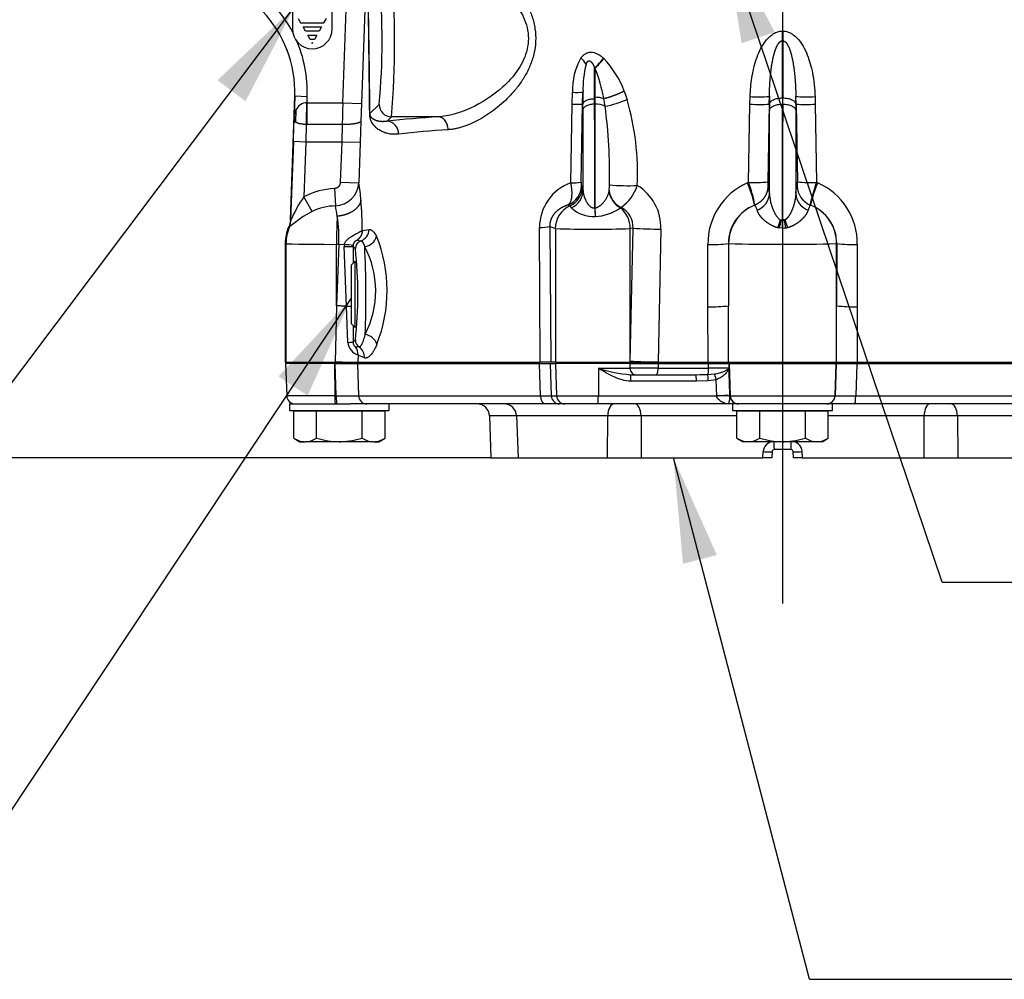
# Model space of a CAD drawing. Units: millimetres. Extents: x -22 to 210, y -8 to 297.
# Drawn here: x 44 to 67, y 154 to 177 of the extents above; entities that cross this region are included whole.
import ezdxf
from ezdxf.lldxf.tags import DXFTag

# ---------------------------------------------------------------- set-up
doc = ezdxf.new("R2010")
doc.units = ezdxf.units.MM
for name, color, linetype in [('Default', 7, 'Continuous'), ('DV1_Default', 7, 'Continuous'), ('TT0-55-EARTH_M6-', 7, 'Continuous'), ('TT0-DRAIN-STD', 7, 'Continuous'), ('TT2-01-STD', 7, 'Continuous'), ('TT2-02_F12-POS1-', 7, 'Continuous')]:
    doc.layers.add(name, color=color, linetype=linetype)
tags = doc.linetypes.add('CENTER2', pattern=[28.575, 19.05, -3.175, 3.175, -3.175]).pattern_tags.tags
tags[10:11] = [DXFTag(74, 4), DXFTag(75, 0), DXFTag(340, '0'), DXFTag(46, 0.0), DXFTag(50, 0.0), DXFTag(44, 0.0), DXFTag(45, 0.0)]
tags[8:9] = [DXFTag(74, 4), DXFTag(75, 0), DXFTag(340, '0'), DXFTag(46, 0.0), DXFTag(50, 0.0), DXFTag(44, 0.0), DXFTag(45, 0.0)]
tags[6:7] = [DXFTag(74, 4), DXFTag(75, 0), DXFTag(340, '0'), DXFTag(46, 0.0), DXFTag(50, 0.0), DXFTag(44, 0.0), DXFTag(45, 0.0)]
tags[4:5] = [DXFTag(74, 4), DXFTag(75, 0), DXFTag(340, '0'), DXFTag(46, 0.0), DXFTag(50, 0.0), DXFTag(44, 0.0), DXFTag(45, 0.0)]

# ---------------------------------------------------------------- blocks, each defined once
blk = doc.blocks.new('SEANNOT_GROUP2')
at = {"layer": 'Default', "linetype": 'Continuous'}
blk.add_hatch(color=7, dxfattribs=at).paths.add_polyline_path([(61.856, 176.742), (60.652, 178.995), (61.06, 176.473)])
at = {"layer": 'Default', "color": 7, "linetype": 'Continuous'}
blk.add_line((65.877, 163.527), (71.277, 163.527), dxfattribs=at)
blk.add_lwpolyline([(65.877, 163.527), (60.652, 178.995)], dxfattribs=at)
blk = doc.blocks.new('SEANNOT_GROUP4')
at = {"layer": 'Default', "linetype": 'Continuous'}
blk.add_hatch(color=7, dxfattribs=at).paths.add_polyline_path([(50.632, 168.006), (51.676, 170.338), (49.932, 168.471)])
at = {"layer": 'Default', "color": 7, "linetype": 'Continuous'}
blk.add_lwpolyline([(41.005, 154.267), (51.676, 170.338)], dxfattribs=at)
blk = doc.blocks.new('SEANNOT_GROUP21')
at = {"layer": 'Default', "linetype": 'Continuous'}
blk.add_hatch(color=7, dxfattribs=at).paths.add_polyline_path([(60.464, 164.178), (59.421, 166.51), (59.651, 163.966)])
at = {"layer": 'Default', "color": 7, "linetype": 'Continuous'}
blk.add_line((62.691, 153.984), (68.091, 153.984), dxfattribs=at)
blk.add_lwpolyline([(62.691, 153.984), (59.421, 166.51)], dxfattribs=at)
blk = doc.blocks.new('SEANNOT_GROUP22')
at = {"layer": 'Default', "linetype": 'Continuous'}
blk.add_hatch(color=7, dxfattribs=at).paths.add_polyline_path([(49.14, 175.08), (50.319, 177.346), (48.468, 175.585)])
at = {"layer": 'Default', "color": 7, "linetype": 'Continuous'}
blk.add_lwpolyline([(40.509, 164.309), (50.319, 177.346)], dxfattribs=at)
blk = doc.blocks.new('SE')
at = {"layer": 'DV1_Default', "color": 7, "linetype": 'CENTER2'}
blk.add_line((62.044, 198.785), (62.044, 163.016), dxfattribs=at)
at = {"layer": 'TT0-55-EARTH_M6-', "color": 7, "linetype": 'Continuous'}
for p, q in [((50.268, 177.435), (50.268, 176.816)), ((51.22, 176.816), (51.22, 177.435)), ((50.406, 177.065), (50.463, 176.965)), ((50.463, 176.965), (51.025, 176.965)), ((51.025, 176.965), (51.083, 177.065)), ((50.521, 176.865), (50.967, 176.865)), ((50.579, 176.765), (50.521, 176.865)), ((50.909, 176.765), (50.579, 176.765)), ((50.967, 176.865), (50.909, 176.765)), ((50.637, 176.665), (50.852, 176.665)), ((50.694, 176.565), (50.637, 176.665)), ((50.794, 176.565), (50.694, 176.565)), ((50.852, 176.665), (50.794, 176.565))]:
    blk.add_line(p, q, dxfattribs=at)
blk.add_circle((50.744, 176.479), 0.01, dxfattribs=at)
blk.add_arc((50.744, 176.816), 0.476, 180, 0, dxfattribs=at)
at = {"layer": 'TT0-DRAIN-STD', "color": 7, "linetype": 'Continuous'}
for p, q in [((51.776, 171.24), (51.676, 171.14)), ((51.676, 171.14), (51.676, 169.74)), ((51.776, 169.64), (51.776, 171.24)), ((51.676, 169.74), (51.776, 169.64))]:
    blk.add_line(p, q, dxfattribs=at)
at = {"layer": 'TT2-01-STD', "color": 7, "linetype": 'Continuous'}
for p, q in [((51.475, 175.044), (51.562, 177.519)), ((52.011, 177.503), (51.924, 175.028)), ((62.041, 176.533), (62.042, 176.766)), ((62.046, 176.766), (62.042, 176.766)), ((62.046, 176.766), (62.047, 176.533)), ((62.041, 175.159), (62.041, 176.533)), ((62.041, 176.533), (62.047, 176.533)), ((62.047, 176.533), (62.047, 175.159)), ((57.74, 176.114), (57.747, 176.108)), ((57.535, 175.876), (57.528, 175.882)), ((57.528, 175.142), (57.528, 175.882)), ((57.535, 175.876), (57.535, 175.175)), ((58.236, 175.321), (58.31, 175.122)), ((50.219, 172.234), (50.322, 175.206)), ((50.323, 175.206), (50.306, 174.708)), ((50.322, 175.206), (50.323, 175.206)), ((50.323, 175.206), (50.623, 175.196)), ((50.617, 175.044), (50.623, 175.196)), ((56.99, 175.009), (56.998, 175.296)), ((57.24, 175.011), (57.248, 175.298)), ((57.248, 175.298), (57.248, 175.011)), ((57.528, 175.01), (57.528, 175.142)), ((57.535, 175.175), (57.534, 175.01)), ((61.26, 175.009), (61.265, 175.192)), ((61.721, 175.011), (61.726, 175.194)), ((61.726, 175.194), (61.726, 175.011)), ((62.041, 175.159), (62.042, 175.01)), ((62.046, 175.01), (62.047, 175.159)), ((62.362, 175.011), (62.362, 175.194)), ((62.367, 175.011), (62.362, 175.194)), ((62.823, 175.192), (62.828, 175.009)), ((50.306, 174.708), (50.349, 174.869)), ((50.349, 174.869), (50.341, 174.584)), ((50.615, 175.044), (50.617, 175.044)), ((50.617, 174.52), (50.617, 175.044)), ((50.617, 175.044), (51.475, 175.044)), ((51.475, 175.044), (51.924, 175.028)), ((51.924, 175.028), (51.912, 174.598)), ((52.13, 174.786), (52.349, 175.005)), ((56.956, 173.121), (56.99, 175.009)), ((57.206, 173.133), (57.24, 175.011)), ((57.24, 175.011), (57.248, 175.011)), ((57.248, 174.878), (57.248, 175.011)), ((57.534, 175.01), (57.528, 175.01)), ((61.228, 173.13), (61.26, 175.009)), ((61.721, 175.011), (61.688, 173.143)), ((61.721, 175.011), (61.726, 175.011)), ((61.726, 175.011), (61.726, 174.861)), ((62.042, 175.01), (62.046, 175.01)), ((62.367, 175.011), (62.362, 175.011)), ((62.362, 175.011), (62.362, 174.861)), ((62.367, 175.011), (62.4, 173.143)), ((62.828, 175.009), (62.86, 173.13)), ((50.306, 174.708), (50.302, 174.551)), ((50.306, 174.708), (50.341, 174.584)), ((51.912, 174.598), (51.898, 174.085)), ((52.543, 174.6), (52.649, 174.705)), ((53.769, 174.705), (52.649, 174.705)), ((50.6, 174.52), (50.59, 174.1)), ((50.6, 174.52), (50.617, 174.52)), ((51.464, 174.52), (50.617, 174.52)), ((51.464, 174.52), (51.45, 174.1)), ((50.29, 174.111), (50.224, 172.228)), ((50.59, 174.1), (50.29, 174.111)), ((50.59, 174.1), (50.544, 172.783)), ((51.45, 174.1), (50.59, 174.1)), ((51.45, 174.1), (51.416, 173.133)), ((51.898, 174.085), (51.45, 174.1)), ((51.898, 174.085), (51.864, 173.117)), ((51.277, 172.982), (51.3, 172.566)), ((51.416, 173.133), (51.864, 173.117)), ((61.198, 173.118), (61.228, 173.13)), ((62.86, 173.13), (62.89, 173.118)), ((50.739, 172.431), (50.544, 172.783)), ((56.934, 172.566), (56.898, 172.594)), ((57.532, 172.517), (57.53, 172.517)), ((58.165, 172.529), (58.149, 172.52)), ((61.372, 172.583), (61.376, 172.585)), ((62.712, 172.585), (62.716, 172.583)), ((50.225, 172.228), (50.186, 172.061)), ((50.202, 172.068), (50.234, 172.239)), ((50.224, 172.228), (50.219, 172.234)), ((50.225, 172.228), (50.224, 172.228)), ((57.542, 172.309), (57.543, 172.309)), ((61.983, 172.23), (61.93, 172.047)), ((61.983, 172.23), (62.044, 172.231)), ((62.005, 172.22), (61.983, 172.23)), ((62.105, 172.23), (62.044, 172.231)), ((62.044, 172.231), (62.044, 172.22)), ((62.044, 172.22), (62.044, 172.231)), ((50.186, 172.061), (50.18, 172.067)), ((50.202, 172.068), (50.186, 172.061)), ((50.186, 172.061), (50.186, 172.061)), ((51.944, 171.976), (52.107, 172)), ((56.22, 168.81), (56.203, 172.046)), ((56.455, 172.067), (56.477, 168.81)), ((56.455, 172.067), (56.584, 172.021)), ((56.584, 172.021), (56.584, 168.81)), ((58.385, 168.836), (58.45, 172.027)), ((58.45, 172.027), (58.385, 172.021)), ((58.385, 168.836), (58.385, 172.021)), ((59.119, 172.006), (59.055, 168.815)), ((61.93, 172.047), (61.971, 172.039)), ((62.044, 172.034), (61.971, 172.039)), ((62.044, 172.22), (62.005, 172.22)), ((62.044, 172.22), (62.044, 172.211)), ((62.044, 172.211), (62.044, 172.22)), ((62.044, 172.22), (62.083, 172.22)), ((62.044, 172.22), (62.044, 172.22)), ((62.044, 172.034), (62.044, 172.211)), ((62.044, 172.211), (62.044, 172.034)), ((62.044, 172.211), (62.044, 172.211)), ((62.044, 172.034), (62.044, 172.034)), ((50.094, 171.662), (50.094, 168.81)), ((50.099, 171.656), (50.094, 171.662)), ((50.099, 171.656), (50.099, 168.81)), ((50.111, 171.656), (50.099, 171.656)), ((50.111, 171.656), (50.111, 168.81)), ((51.326, 170.165), (51.326, 171.643)), ((51.326, 171.643), (51.379, 171.643)), ((51.379, 171.643), (51.326, 170.165)), ((51.379, 171.643), (51.514, 171.638)), ((51.514, 171.638), (51.51, 171.587)), ((51.563, 170.156), (51.51, 171.587)), ((51.729, 171.61), (51.728, 171.59)), ((51.728, 171.59), (51.728, 171.193)), ((51.728, 171.59), (51.779, 171.539)), ((51.822, 171.742), (51.913, 171.727)), ((60.251, 170.144), (60.249, 171.64)), ((60.743, 171.661), (60.746, 171.658)), ((60.743, 171.661), (60.746, 170.165)), ((60.746, 171.658), (60.746, 170.165)), ((63.345, 171.661), (63.342, 171.658)), ((63.345, 171.661), (63.342, 170.165)), ((63.342, 170.165), (63.342, 171.658)), ((63.839, 171.64), (63.837, 170.144)), ((51.326, 170.165), (51.293, 168.81)), ((51.596, 169.287), (51.563, 170.156)), ((60.253, 168.81), (60.251, 170.144)), ((60.748, 168.81), (60.746, 170.165)), ((63.34, 168.81), (63.342, 170.165)), ((63.837, 170.144), (63.835, 168.81)), ((51.729, 169.687), (51.729, 169.293)), ((51.779, 169.342), (51.729, 169.293)), ((51.869, 169.175), (51.783, 169.178)), ((51.844, 168.982), (51.837, 168.81)), ((51.997, 168.914), (51.844, 168.982)), ((50.094, 168.81), (50.099, 168.81)), ((50.099, 168.81), (50.111, 168.81)), ((50.111, 168.81), (51.293, 168.81)), ((51.293, 168.81), (51.837, 168.81)), ((51.837, 168.81), (56.22, 168.81)), ((56.477, 168.81), (56.22, 168.81)), ((56.584, 168.81), (56.477, 168.81)), ((56.584, 168.81), (58.384, 168.81)), ((58.384, 168.81), (58.385, 168.836)), ((58.384, 168.81), (59.055, 168.81)), ((59.055, 168.81), (59.055, 168.815)), ((59.055, 168.81), (60.253, 168.81)), ((60.253, 168.81), (60.748, 168.81)), ((60.748, 168.81), (63.34, 168.81)), ((63.34, 168.81), (63.835, 168.81)), ((63.835, 168.81), (72.251, 168.81))]:
    blk.add_line(p, q, dxfattribs=at)
for centre, radius, start, end in [((47.524, 175.304), 3.1, 26.5045, 71.7957), ((30.354, 176.51), 22.367, 355.3716, 4.6284), ((47.524, 175.304), 2.801, 358, 89.5909), ((47.524, 175.304), 2.8, 358, 89.5907), ((36.707, 176.51), 15.714, 354.5032, 5.4968), ((-288.682, 171.689), 340.819, 0.51885, 0.97248), ((-274.948, 171.419), 327.095, 0.58978, 1.06245), ((47.524, 175.304), 3.1, 358, 24.0225), ((58.514, 175.366), 1.518, 150.0848, 182.6478), ((56.569, 175.483), 0.897, 32.8031, 45.4773), ((56.634, 176.913), 1.364, 310.9096, 324.1781), ((56.639, 176.907), 1.365, 310.965, 324.2122), ((56.14, 174.564), 2.229, 19.8723, 43.8655), ((59.553, 175.379), 2.306, 165.1774, 182.0156), ((54.551, 174.619), 3.238, 9.2478, 22.8314), ((57.1, 177.716), 2.423, 267.5751, 273.4969), ((57.541, 174.568), 0.607, 70.2766, 90.6229), ((51.539, 173.95), 6.32, 9.1983, 10.8471), ((57.337, 177.367), 2.447, 280.3861, 293.4273), ((52.184, 173.357), 6.374, 357.2981, 16.0763), ((61.476, 179.064), 3.878, 266.8859, 273.6964), ((62.612, 179.064), 3.878, 266.3033, 273.1143), ((50.622, 174.743), 0.301, 91.2624, 155.1686), ((-347.406, 186.467), 398.185, 358.2806, 358.35599), ((91.382, 173.889), 39.923, 178.3429, 179.0953), ((57.092, 177.428), 2.422, 267.5755, 273.4972), ((-1507.341, 172.496), 1564.591, 0.016141, 0.087253), ((-1683.21, 172.377), 1740.74, 0.004606, 0.086666), ((57.544, 174.434), 0.576, 66.019, 90.9232), ((46.707, 173.404), 11.18, 358.2824, 8.0022), ((61.471, 178.888), 3.885, 266.894, 273.6887), ((-1348.413, 172.457), 1410.141, 0.016444, 0.097685), ((-1580.569, 172.28), 1642.613, 359.998282, 0.095235), ((1685.452, 172.296), 1623.408, 179.90419, 180.002289), ((1461.59, 172.468), 1399.23, 179.901991, 179.983865), ((62.617, 178.88), 3.877, 266.3042, 273.1137), ((55.576, 146.468), 28.295, 93.6612, 96.1528), ((52.52, 174.305), 0.296, 357.0533, 85.4718), ((18.838, 175.212), 31.472, 357.9945, 358.7958), ((55.761, 147.745), 26.708, 93.7682, 96.333), ((51.344, 171.282), 1.701, 92.2461, 118.065), ((51.269, 173.163), 0.597, 272.977, 355.5769), ((46.307, 172.252), 5.624, 4.5705, 8.846), ((57.345, 172.047), 1.142, 109.9218, 180.0446), ((56.709, 173.058), 0.501, 292.1201, 359.1212), ((56.73, 173.023), 0.501, 294.0938, 359.1287), ((57.001, 174.734), 1.614, 268.3979, 277.304), ((56.769, 172.956), 0.481, 294.6629, 357.6246), ((57.61, 173.11), 0.405, 176.6925, 188.4308), ((55.274, 171.894), 2.255, 29.8095, 30.8522), ((56.986, 172.914), 0.265, 4.9383, 22.62), ((57.528, 172.983), 0.353, 349.8281, 353.1214), ((56.338, 173.035), 1.544, 356.4775, 1.2472), ((58.375, 172.98), 0.498, 184.5691, 244.9834), ((58.314, 178.23), 5.179, 265.2153, 272.6346), ((57.582, 173.363), 1.017, 304.9609, 342.4736), ((57.936, 172.046), 1.184, 358.0599, 58.6354), ((61.841, 171.661), 1.592, 113.815, 180.7736), ((58.885, 172.069), 2.539, 11.6825, 24.3873), ((61.358, 176.819), 3.691, 267.9801, 275.1181), ((58.396, 172.069), 3.025, 9.8365, 20.5497), ((62.252, 173.115), 0.565, 177.2367, 187.2224), ((61.836, 173.115), 0.565, 352.7779, 2.7631), ((62.898, 173.051), 0.501, 180.7195, 248.231), ((62.73, 176.819), 3.691, 264.8819, 272.0199), ((65.203, 172.069), 2.539, 155.6127, 168.3173), ((62.253, 171.665), 1.586, 359.0964, 66.3149), ((53, 171.027), 3.02, 144.4345, 156.3307), ((43.06, 171.965), 8.884, 0.0722, 4.7482), ((58.382, 172.972), 0.509, 185.778, 242.7415), ((61.268, 172.892), 0.462, 290.4088, 356.196), ((62.821, 172.892), 0.462, 183.8039, 249.5914), ((51.321, 171.25), 1.316, 90.9452, 116.2505), ((49.656, 172.163), 1.692, 5.229, 13.7986), ((57.188, 172.017), 0.605, 114.8421, 179.6368), ((56.759, 172.394), 0.245, 30.6408, 44.4263), ((57.504, 173.088), 0.781, 226.8246, 272.7422), ((148.488, 177.594), 91.1, 183.19458, 183.32588), ((154.05, 177.575), 96.65, 182.99998, 183.12374), ((57.472, 173.489), 1.183, 273.4345, 304.9153), ((57.725, 172.014), 0.66, 0.5716, 49.9961), ((57.912, 172.053), 0.539, 357.1681, 62.0032), ((61.728, 171.665), 0.985, 111.2017, 180.258), ((61.748, 171.655), 1.002, 112.0473, 179.8125), ((61.119, 172.404), 0.315, 10.0904, 35.0519), ((62.954, 172.411), 0.298, 144.2338, 170.6254), ((62.34, 171.655), 1.002, 0.1875, 67.9526), ((62.361, 171.666), 0.984, 359.7011, 68.8391), ((49.775, 172.245), 0.45, 335.939, 357.8295), ((52.044, 169.917), 2.832, 117.4365, 130.5685), ((48.412, 171.816), 2.972, 356.6585, 9.6974), ((62.032, 172.349), 0.14, 291.472, 301.5361), ((64.462, 172.812), 2.428, 193.8668, 198.3821), ((51.094, 171.662), 1, 156.0541, 180.0062), ((51.1, 171.653), 1, 155.9536, 179.8366), ((51.125, 171.648), 1.014, 155.4775, 179.5114), ((51.809, 172.006), 0.298, 290.5119, 358.8092), ((56.199, 173.629), 1.582, 270.1513, 279.3326), ((57.484, 201.361), 29.354, 268.2419, 271.7581), ((59.245, 186.719), 14.713, 266.9036, 269.5085), ((58.363, 172.809), 3.69, 347.9569, 350.8099), ((62.045, 172.31), 0.0988, 246.5471, 269.5797), ((62.043, 172.31), 0.0989, 270.4432, 293.4326), ((62.044, 172.531), 0.497, 270.0378, 278.422), ((65.726, 172.809), 3.69, 189.1888, 192.0417), ((62.039, 172.562), 0.529, 278.4105, 282.9493), ((51.964, 171.916), 0.332, 276.6294, 346.7001), ((49.047, 170.53), 3.495, 338.3825, 21.9968), ((51.107, 207.522), 35.88, 268.4085, 270.3491), ((51.546, 178.17), 6.583, 269.69, 271.5806), ((51.279, 168.999), 2.65, 80.2202, 84.9047), ((51.979, 171.538), 0.2, 109.1044, 179.8064), ((41.819, 170.44), 10.02, 353.7059, 6.2941), ((30.13, 170.413), 21.904, 357.5476, 3.0686), ((49.995, 170.52), 2.273, 332.6495, 27.9666), ((60.34, 175.321), 3.683, 268.5743, 276.2773), ((62.044, 226.5), 54.857, 268.6439, 271.3561), ((63.748, 175.321), 3.683, 263.7227, 271.4257), ((51.585, 172.513), 2.357, 269.4856, 272.2293), ((60.343, 173.833), 3.69, 268.5738, 276.2714), ((63.745, 173.833), 3.69, 263.7286, 271.4262), ((51.961, 169.123), 0.356, 19.5523, 81.3784), ((51.61, 170.603), 1.316, 269.3962, 275.2056), ((51.972, 169.339), 0.38, 187.8579, 250.1866), ((51.548, 168.998), 0.296, 356.9346, 37.5087), ((51.701, 168.931), 0.296, 356.6053, 55.364), ((59.173, 183.335), 14.52, 266.8875, 269.5343)]:
    blk.add_arc(centre, radius, start, end, dxfattribs=at)
for centre, major_axis, ratio, start_param, end_param in [((52.649, 175.005), (0.212, -0.212), 0.997265, 3.92836, 5.496418), ((50.602, 174.54), (-0.3, 0.006), 0.258766, 5.772769, 6.228977), ((51.378, 171.643), (0.003, 1), 0.052336, 0.831699, 1.57094), ((51.978, 169.342), (0.141, -0.141), 0.997265, 3.92836, 4.918774)]:
    blk.add_ellipse(centre, major_axis=major_axis, ratio=ratio, start_param=start_param, end_param=end_param, dxfattribs=at)
for points, degree, knots in [([(55.729, 177.262), (55.818, 177.12), (55.887, 176.959), (55.948, 176.615), (55.938, 176.435), (55.841, 176.097), (55.758, 175.941), (55.561, 175.662), (55.446, 175.538), (55.082, 175.207), (54.814, 175.038), (54.283, 174.794), (54.017, 174.72), (53.769, 174.705)], 3, [0, 0, 0, 0, 0.125, 0.125, 0.25, 0.25, 0.375, 0.375, 0.5, 0.5, 0.75, 0.75, 1, 1, 1, 1]), ([(55.911, 177.376), (55.933, 177.333), (55.975, 177.248), (56.027, 177.112), (56.068, 176.971), (56.107, 176.773), (56.12, 176.517), (56.075, 176.212), (55.98, 175.927), (55.848, 175.669), (55.692, 175.439), (55.463, 175.167), (55.152, 174.883), (54.828, 174.67), (54.569, 174.542), (54.409, 174.48), (54.282, 174.442), (54.188, 174.42), (54.096, 174.403), (54.036, 174.398), (54.006, 174.395)], 3, [0, 0, 0, 0, 0.032222, 0.063381, 0.095756, 0.127349, 0.191539, 0.25563, 0.319312, 0.382426, 0.445078, 0.507322, 0.630849, 0.753853, 0.815603, 0.876823, 0.908101, 0.939019, 0.969633, 1, 1, 1, 1]), ([(61.265, 175.192), (61.269, 175.268), (61.275, 175.418), (61.304, 175.645), (61.346, 175.868), (61.409, 176.088), (61.493, 176.303), (61.612, 176.51), (61.739, 176.648), (61.847, 176.716), (61.901, 176.74), (61.951, 176.756), (61.996, 176.764), (62.027, 176.765), (62.042, 176.766)], 3, [0, 0, 0, 0, 0.121072, 0.238522, 0.362791, 0.47932, 0.60184, 0.727041, 0.857633, 0.893347, 0.9273, 0.951971, 0.976092, 1, 1, 1, 1]), ([(62.046, 176.766), (62.069, 176.765), (62.115, 176.762), (62.18, 176.743), (62.241, 176.716), (62.349, 176.648), (62.476, 176.51), (62.595, 176.303), (62.679, 176.088), (62.742, 175.868), (62.78, 175.67), (62.803, 175.494), (62.817, 175.344), (62.821, 175.243), (62.823, 175.192)], 3, [0, 0, 0, 0, 0.035882, 0.07263, 0.106563, 0.142253, 0.272909, 0.398094, 0.520573, 0.637127, 0.761435, 0.83937, 0.918844, 1, 1, 1, 1]), ([(61.726, 175.194), (61.727, 175.246), (61.728, 175.297), (61.73, 175.349), (61.736, 175.505), (61.748, 175.66), (61.758, 175.763), (61.779, 175.934), (61.811, 176.101), (61.826, 176.166), (61.854, 176.272), (61.89, 176.369), (61.907, 176.406), (61.939, 176.466), (61.98, 176.51), (61.999, 176.526), (62.02, 176.533), (62.041, 176.533)], 5, [0, 0, 0, 0, 0, 0, 0.168112, 0.168112, 0.168112, 0.507509, 0.507509, 0.507509, 0.735991, 0.735991, 0.735991, 0.883312, 0.883312, 0.883312, 1, 1, 1, 1, 1, 1]), ([(62.047, 176.533), (62.066, 176.533), (62.084, 176.527), (62.102, 176.515), (62.14, 176.478), (62.171, 176.425), (62.187, 176.393), (62.225, 176.302), (62.254, 176.201), (62.27, 176.136), (62.315, 175.914), (62.34, 175.684), (62.353, 175.521), (62.36, 175.358), (62.362, 175.194)], 5, [0, 0, 0, 0, 0, 0, 0.104638, 0.104638, 0.104638, 0.240202, 0.240202, 0.240202, 0.467997, 0.467997, 0.467997, 1, 1, 1, 1, 1, 1]), ([(57.198, 176.123), (57.208, 176.134), (57.226, 176.157), (57.256, 176.187), (57.288, 176.212), (57.334, 176.239), (57.399, 176.261), (57.477, 176.26), (57.553, 176.239), (57.606, 176.213), (57.642, 176.191), (57.662, 176.178), (57.682, 176.164), (57.701, 176.148), (57.721, 176.132), (57.734, 176.12), (57.74, 176.114)], 3, [0, 0, 0, 0, 0.068507, 0.133727, 0.196445, 0.257543, 0.387914, 0.521883, 0.63968, 0.768031, 0.804361, 0.84156, 0.879679, 0.918764, 0.958858, 1, 1, 1, 1]), ([(57.323, 175.969), (57.334, 175.996), (57.346, 176.02), (57.361, 176.04), (57.388, 176.057), (57.417, 176.049), (57.428, 176.042), (57.458, 176.016), (57.484, 175.975), (57.5, 175.946), (57.514, 175.915), (57.528, 175.882)], 5, [0, 0, 0, 0, 0, 0, 0.356196, 0.356196, 0.356196, 0.585366, 0.585366, 0.585366, 1, 1, 1, 1, 1, 1]), ([(58.236, 175.321), (58.141, 175.273), (58.033, 175.227), (57.924, 175.186), (57.825, 175.156), (57.746, 175.14), (57.746, 175.14), (57.746, 175.14), (57.746, 175.14), (57.746, 175.14), (57.746, 175.14)], 5, [0, 0, 0, 0, 0, 0, 0.999997, 0.999997, 0.999997, 0.999997, 0.999997, 1, 1, 1, 1, 1, 1]), ([(57.248, 175.011), (57.25, 175.028), (57.259, 175.046), (57.289, 175.078), (57.31, 175.092), (57.361, 175.116), (57.392, 175.126), (57.457, 175.139), (57.492, 175.142), (57.528, 175.142)], 3, [0, 0, 0, 0, 0.25, 0.25, 0.5, 0.5, 0.75, 0.75, 1, 1, 1, 1]), ([(61.726, 175.011), (61.728, 175.031), (61.738, 175.05), (61.772, 175.086), (61.796, 175.103), (61.854, 175.13), (61.888, 175.141), (61.962, 175.155), (62.002, 175.159), (62.041, 175.159)], 3, [0, 0, 0, 0, 0.25, 0.25, 0.5, 0.5, 0.75, 0.75, 1, 1, 1, 1]), ([(62.047, 175.159), (62.086, 175.159), (62.126, 175.155), (62.2, 175.141), (62.234, 175.13), (62.292, 175.103), (62.316, 175.086), (62.35, 175.05), (62.36, 175.031), (62.362, 175.011)], 3, [0, 0, 0, 0, 0.25, 0.25, 0.5, 0.5, 0.75, 0.75, 1, 1, 1, 1]), ([(57.528, 175.01), (57.492, 175.01), (57.457, 175.007), (57.392, 174.994), (57.361, 174.984), (57.31, 174.96), (57.289, 174.945), (57.259, 174.913), (57.25, 174.896), (57.248, 174.878)], 3, [0, 0, 0, 0, 0.25, 0.25, 0.5, 0.5, 0.75, 0.75, 1, 1, 1, 1]), ([(57.534, 175.01), (57.534, 175.01), (57.534, 175.01), (57.534, 175.01), (57.534, 175.01), (57.534, 175.01), (57.533, 174.552), (57.533, 174.066), (57.532, 173.56), (57.532, 173.041), (57.532, 172.517)], 5, [0, 0, 0, 0, 0, 0, 0.000001, 0.000001, 0.000001, 0.000001, 0.000001, 1, 1, 1, 1, 1, 1]), ([(61.726, 174.861), (61.729, 174.881), (61.739, 174.901), (61.772, 174.937), (61.796, 174.953), (61.854, 174.981), (61.888, 174.991), (61.962, 175.006), (62.002, 175.01), (62.042, 175.01)], 3, [0, 0, 0, 0, 0.25, 0.25, 0.5, 0.5, 0.75, 0.75, 1, 1, 1, 1]), ([(62.046, 175.01), (62.086, 175.01), (62.126, 175.006), (62.2, 174.991), (62.234, 174.981), (62.292, 174.953), (62.316, 174.937), (62.35, 174.901), (62.36, 174.881), (62.362, 174.861)], 3, [0, 0, 0, 0, 0.25, 0.25, 0.5, 0.5, 0.75, 0.75, 1, 1, 1, 1]), ([(51.912, 174.598), (51.907, 174.584), (51.889, 174.571), (51.859, 174.559), (51.777, 174.537), (51.662, 174.524), (51.598, 174.52), (51.531, 174.519), (51.464, 174.52)], 5, [0, 0, 0, 0, 0, 0, 0.5, 0.5, 0.5, 1, 1, 1, 1, 1, 1]), ([(52.123, 174.775), (52.125, 174.777), (52.127, 174.779), (52.128, 174.782), (52.129, 174.784), (52.13, 174.786), (52.13, 174.786), (52.13, 174.786), (52.13, 174.786), (52.13, 174.786), (52.13, 174.786)], 5, [0, 0, 0, 0, 0, 0, 0.999766, 0.999766, 0.999766, 0.999766, 0.999766, 1, 1, 1, 1, 1, 1]), ([(52.815, 174.29), (52.777, 174.287), (52.697, 174.282), (52.587, 174.295), (52.485, 174.322), (52.392, 174.363), (52.308, 174.416), (52.245, 174.475), (52.199, 174.532), (52.172, 174.577), (52.153, 174.619), (52.141, 174.654), (52.133, 174.687), (52.128, 174.715), (52.124, 174.744), (52.123, 174.765), (52.123, 174.775)], 3, [0, 0, 0, 0, 0.120283, 0.247553, 0.37017, 0.494396, 0.617948, 0.741694, 0.808993, 0.866559, 0.903978, 0.935402, 0.955096, 0.972096, 0.986841, 1, 1, 1, 1]), ([(52.543, 174.6), (52.49, 174.589), (52.44, 174.586), (52.393, 174.588), (52.333, 174.596), (52.28, 174.614), (52.266, 174.619), (52.24, 174.63), (52.216, 174.644), (52.204, 174.652), (52.187, 174.666), (52.17, 174.683), (52.165, 174.689), (52.156, 174.701), (52.148, 174.715), (52.145, 174.72), (52.141, 174.729), (52.137, 174.741), (52.135, 174.746), (52.133, 174.755), (52.131, 174.767), (52.13, 174.773), (52.13, 174.779), (52.13, 174.786)], 5, [0, 0, 0, 0, 0, 0, 0.473243, 0.473243, 0.473243, 0.641784, 0.641784, 0.641784, 0.80329, 0.80329, 0.80329, 0.895603, 0.895603, 0.895603, 0.944447, 0.944447, 0.944447, 0.976009, 0.976009, 0.976009, 1, 1, 1, 1, 1, 1]), ([(54.006, 174.395), (54.006, 174.435), (54, 174.474), (53.977, 174.548), (53.959, 174.582), (53.915, 174.639), (53.889, 174.663), (53.831, 174.695), (53.8, 174.704), (53.769, 174.705)], 3, [0, 0, 0, 0, 0.25, 0.25, 0.5, 0.5, 0.75, 0.75, 1, 1, 1, 1]), ([(50.6, 174.52), (50.595, 174.52), (50.584, 174.521), (50.569, 174.522), (50.554, 174.523), (50.538, 174.524), (50.524, 174.526), (50.5, 174.529), (50.469, 174.533), (50.436, 174.54), (50.409, 174.547), (50.388, 174.555), (50.369, 174.564), (50.354, 174.573), (50.345, 174.58), (50.341, 174.584)], 3, [0, 0, 0, 0, 0.046704, 0.093213, 0.139553, 0.185746, 0.231819, 0.277794, 0.409423, 0.53755, 0.634032, 0.728246, 0.820462, 0.910953, 1, 1, 1, 1]), ([(51.416, 173.133), (51.415, 173.11), (51.411, 173.088), (51.403, 173.067), (51.379, 173.027), (51.343, 172.999), (51.322, 172.989), (51.3, 172.983), (51.277, 172.982)], 5, [0, 0, 0, 0, 0, 0, 0.484155, 0.484155, 0.484155, 1, 1, 1, 1, 1, 1]), ([(56.898, 172.594), (56.9, 172.596), (56.906, 172.601), (56.914, 172.608), (56.922, 172.616), (56.929, 172.625), (56.936, 172.635), (56.942, 172.646), (56.948, 172.657), (56.954, 172.67), (56.959, 172.682), (56.963, 172.696), (56.967, 172.71), (56.971, 172.724), (56.974, 172.739), (56.977, 172.755), (56.979, 172.771), (56.982, 172.793), (56.984, 172.823), (56.985, 172.86), (56.985, 172.9), (56.982, 172.941), (56.978, 172.984), (56.973, 173.029), (56.965, 173.074), (56.959, 173.105), (56.956, 173.121)], 3, [0, 0, 0, 0, 0.03327, 0.06627, 0.099006, 0.131481, 0.1637, 0.195667, 0.227386, 0.258861, 0.290096, 0.321096, 0.351863, 0.382403, 0.412718, 0.442814, 0.472693, 0.50236, 0.563109, 0.62421, 0.685693, 0.747591, 0.809936, 0.872762, 0.936105, 1, 1, 1, 1]), ([(57.25, 172.936), (57.25, 172.928), (57.252, 172.909), (57.255, 172.877), (57.261, 172.845), (57.272, 172.801), (57.289, 172.75), (57.319, 172.683), (57.354, 172.623), (57.394, 172.574), (57.43, 172.544), (57.454, 172.53), (57.471, 172.523), (57.481, 172.52), (57.491, 172.518), (57.5, 172.516), (57.51, 172.516), (57.52, 172.516), (57.526, 172.517), (57.53, 172.517)], 3, [0, 0, 0, 0, 0.052243, 0.122496, 0.198526, 0.249536, 0.395996, 0.511946, 0.657484, 0.771668, 0.835704, 0.890827, 0.907391, 0.92347, 0.939155, 0.954545, 0.969743, 0.984858, 1, 1, 1, 1]), ([(61.691, 173.044), (61.691, 173.044), (61.691, 173.044), (61.691, 173.044), (61.691, 173.044), (61.691, 173.044), (61.69, 172.926), (61.654, 172.809), (61.583, 172.705), (61.486, 172.629), (61.376, 172.585), (61.376, 172.585), (61.376, 172.585), (61.376, 172.585), (61.376, 172.585), (61.376, 172.585)], 5, [0, 0, 0, 0, 0, 0, 0.000004, 0.000004, 0.000004, 0.000004, 0.000004, 0.999998, 0.999998, 0.999998, 0.999998, 0.999998, 1, 1, 1, 1, 1, 1]), ([(61.728, 172.862), (61.725, 172.897), (61.721, 172.924), (61.715, 172.969), (61.712, 172.985), (61.706, 173.012), (61.703, 173.022), (61.697, 173.037), (61.694, 173.041), (61.691, 173.044)], 3, [0, 0, 0, 0, 0.25, 0.25, 0.5, 0.5, 0.75, 0.75, 1, 1, 1, 1]), ([(62.36, 172.862), (62.36, 172.868), (62.362, 172.88), (62.364, 172.896), (62.365, 172.912), (62.367, 172.927), (62.369, 172.941), (62.371, 172.955), (62.373, 172.967), (62.375, 172.979), (62.377, 172.989), (62.38, 173.002), (62.383, 173.016), (62.388, 173.029), (62.392, 173.039), (62.395, 173.042), (62.397, 173.044)], 3, [0, 0, 0, 0, 0.053677, 0.107564, 0.161687, 0.216073, 0.270748, 0.325737, 0.381066, 0.43676, 0.492843, 0.549341, 0.660355, 0.772357, 0.885516, 1, 1, 1, 1]), ([(62.712, 172.585), (62.71, 172.591), (62.712, 172.606), (62.716, 172.63), (62.737, 172.713), (62.774, 172.843), (62.801, 172.934), (62.83, 173.032), (62.86, 173.13)], 5, [0, 0, 0, 0, 0, 0, 0.399248, 0.399248, 0.399248, 1, 1, 1, 1, 1, 1]), ([(51.913, 172.7), (51.903, 172.643), (51.878, 172.586), (51.838, 172.532), (51.734, 172.435), (51.589, 172.366), (51.51, 172.339), (51.426, 172.323), (51.342, 172.317)], 5, [0, 0, 0, 0, 0, 0, 0.5, 0.5, 0.5, 1, 1, 1, 1, 1, 1]), ([(57.532, 172.517), (57.536, 172.518), (57.544, 172.519), (57.557, 172.521), (57.569, 172.525), (57.582, 172.529), (57.595, 172.535), (57.608, 172.541), (57.621, 172.548), (57.634, 172.555), (57.647, 172.564), (57.66, 172.573), (57.688, 172.595), (57.73, 172.635), (57.775, 172.691), (57.813, 172.751), (57.837, 172.799), (57.854, 172.839), (57.863, 172.866), (57.871, 172.894), (57.874, 172.912), (57.876, 172.921)], 3, [0, 0, 0, 0, 0.018533, 0.037594, 0.057264, 0.07762, 0.098731, 0.120655, 0.143448, 0.167156, 0.191821, 0.217478, 0.24416, 0.360787, 0.502254, 0.617381, 0.757428, 0.813391, 0.880718, 0.940443, 1, 1, 1, 1]), ([(61.728, 172.862), (61.729, 172.854), (61.729, 172.834), (61.732, 172.8), (61.737, 172.756), (61.748, 172.691), (61.766, 172.617), (61.793, 172.53), (61.825, 172.449), (61.86, 172.378), (61.891, 172.328), (61.914, 172.296), (61.934, 172.272), (61.95, 172.256), (61.967, 172.242), (61.978, 172.234), (61.983, 172.23)], 3, [0, 0, 0, 0, 0.038816, 0.092602, 0.161476, 0.245584, 0.391447, 0.500571, 0.642755, 0.757773, 0.82478, 0.882912, 0.916341, 0.946894, 0.974715, 1, 1, 1, 1]), ([(62.36, 172.862), (62.358, 172.816), (62.354, 172.769), (62.346, 172.72), (62.329, 172.638), (62.303, 172.555), (62.292, 172.522), (62.268, 172.461), (62.24, 172.4), (62.225, 172.372), (62.196, 172.323), (62.161, 172.278), (62.143, 172.259), (62.125, 172.243), (62.105, 172.23)], 5, [0, 0, 0, 0, 0, 0, 0.379236, 0.379236, 0.379236, 0.617624, 0.617624, 0.617624, 0.827876, 0.827876, 0.827876, 1, 1, 1, 1, 1, 1]), ([(56.455, 172.067), (56.454, 172.133), (56.464, 172.199), (56.485, 172.261), (56.558, 172.396), (56.669, 172.494), (56.741, 172.538), (56.818, 172.572), (56.898, 172.594)], 5, [0, 0, 0, 0, 0, 0, 0.415152, 0.415152, 0.415152, 1, 1, 1, 1, 1, 1]), ([(50.225, 172.228), (50.225, 172.227), (50.225, 172.227), (50.226, 172.228), (50.228, 172.229), (50.23, 172.232), (50.232, 172.235), (50.233, 172.237), (50.234, 172.239)], 3, [0, 0, 0, 0, 0.160057, 0.321181, 0.484598, 0.651485, 0.822946, 1, 1, 1, 1]), ([(61.429, 172.46), (61.435, 172.433), (61.447, 172.403), (61.465, 172.373), (61.503, 172.319), (61.558, 172.263), (61.581, 172.24), (61.631, 172.197), (61.691, 172.154), (61.722, 172.134), (61.778, 172.101), (61.843, 172.073), (61.871, 172.063), (61.9, 172.054), (61.93, 172.047)], 5, [0, 0, 0, 0, 0, 0, 0.390607, 0.390607, 0.390607, 0.637485, 0.637485, 0.637485, 0.86026, 0.86026, 0.86026, 1, 1, 1, 1, 1, 1]), ([(62.158, 172.047), (62.196, 172.055), (62.231, 172.067), (62.263, 172.08), (62.329, 172.112), (62.385, 172.146), (62.413, 172.165), (62.469, 172.207), (62.515, 172.248), (62.537, 172.269), (62.588, 172.324), (62.625, 172.375), (62.642, 172.405), (62.653, 172.433), (62.66, 172.46)], 5, [0, 0, 0, 0, 0, 0, 0.172123, 0.172123, 0.172123, 0.382375, 0.382375, 0.382375, 0.620764, 0.620764, 0.620764, 1, 1, 1, 1, 1, 1]), ([(52.107, 172), (52.113, 172), (52.124, 172), (52.142, 171.996), (52.16, 171.988), (52.178, 171.977), (52.193, 171.965), (52.206, 171.953), (52.216, 171.942), (52.227, 171.931), (52.237, 171.918), (52.247, 171.904), (52.257, 171.89), (52.268, 171.874), (52.278, 171.857), (52.284, 171.845), (52.288, 171.839)], 3, [0, 0, 0, 0, 0.100124, 0.199761, 0.299165, 0.398589, 0.498287, 0.554142, 0.609867, 0.665504, 0.7211, 0.776698, 0.832342, 0.888078, 0.94395, 1, 1, 1, 1]), ([(51.514, 171.638), (51.515, 171.642), (51.516, 171.649), (51.52, 171.66), (51.524, 171.671), (51.529, 171.681), (51.538, 171.698), (51.553, 171.719), (51.576, 171.746), (51.603, 171.772), (51.635, 171.797), (51.671, 171.822), (51.724, 171.856), (51.792, 171.894), (51.847, 171.922), (51.879, 171.939), (51.896, 171.948), (51.911, 171.956), (51.924, 171.963), (51.936, 171.97), (51.941, 171.974), (51.944, 171.976)], 3, [0, 0, 0, 0, 0.014577, 0.029327, 0.044333, 0.059674, 0.075424, 0.117651, 0.163015, 0.2142, 0.269025, 0.331065, 0.396919, 0.538783, 0.697862, 0.743369, 0.790761, 0.840078, 0.891361, 0.944653, 1, 1, 1, 1]), ([(51.944, 171.976), (51.944, 171.976), (51.944, 171.976), (51.944, 171.976), (51.944, 171.976), (51.944, 171.976), (51.942, 171.921), (51.928, 171.867), (51.902, 171.816), (51.866, 171.774), (51.822, 171.742)], 5, [0, 0, 0, 0, 0, 0, 0.000016, 0.000016, 0.000016, 0.000016, 0.000016, 1, 1, 1, 1, 1, 1]), ([(51.729, 171.61), (51.73, 171.619), (51.731, 171.628), (51.733, 171.636), (51.738, 171.656), (51.747, 171.676), (51.752, 171.686), (51.765, 171.706), (51.781, 171.722), (51.789, 171.729), (51.802, 171.738), (51.813, 171.742), (51.816, 171.743), (51.819, 171.743), (51.822, 171.742)], 5, [0, 0, 0, 0, 0, 0, 0.201952, 0.201952, 0.201952, 0.469926, 0.469926, 0.469926, 0.752718, 0.752718, 0.752718, 1, 1, 1, 1, 1, 1]), ([(51.869, 169.175), (51.871, 169.175), (51.874, 169.175), (51.88, 169.176), (51.885, 169.178), (51.891, 169.182), (51.897, 169.187), (51.904, 169.193), (51.91, 169.201), (51.917, 169.21), (51.925, 169.221), (51.932, 169.235), (51.941, 169.253), (51.957, 169.286), (51.973, 169.33), (51.988, 169.378), (51.998, 169.412), (52.006, 169.444), (52.012, 169.465), (52.014, 169.475)], 3, [0, 0, 0, 0, 0.038868, 0.079059, 0.12058, 0.163434, 0.207627, 0.253163, 0.300044, 0.348275, 0.397857, 0.448792, 0.501081, 0.582775, 0.750848, 0.823509, 0.889271, 0.948108, 1, 1, 1, 1]), ([(51.783, 169.178), (51.78, 169.179), (51.775, 169.181), (51.763, 169.192), (51.756, 169.2), (51.744, 169.222), (51.739, 169.234), (51.731, 169.262), (51.729, 169.277), (51.729, 169.293)], 3, [0, 0, 0, 0, 0.25, 0.25, 0.5, 0.5, 0.75, 0.75, 1, 1, 1, 1]), ([(52.296, 169.242), (52.29, 169.228), (52.277, 169.198), (52.258, 169.158), (52.239, 169.12), (52.212, 169.073), (52.179, 169.022), (52.14, 168.974), (52.101, 168.939), (52.073, 168.922), (52.054, 168.915), (52.044, 168.912), (52.034, 168.91), (52.025, 168.91), (52.015, 168.91), (52.006, 168.911), (52, 168.913), (51.997, 168.914)], 3, [0, 0, 0, 0, 0.063506, 0.1267, 0.189737, 0.252775, 0.378574, 0.504314, 0.628862, 0.753661, 0.788736, 0.823806, 0.858898, 0.894036, 0.929249, 0.964562, 1, 1, 1, 1])]:
    blk.add_open_spline(points, degree=degree, knots=knots, dxfattribs=at)
for points in [[(51.913, 171.727), (51.931, 171.725), (51.948, 171.71), (51.967, 171.681), (51.985, 171.639), (52.003, 171.585)], [(51.563, 170.156), (51.519, 170.158), (51.473, 170.159), (51.425, 170.161), (51.375, 170.163), (51.326, 170.165)]]:
    blk.add_open_spline(points, degree=5, dxfattribs=at)
at = {"layer": 'TT2-02_F12-POS1-', "color": 7, "linetype": 'Continuous'}
for p, q in [((51.281, 168.78), (50.102, 168.78)), ((50.102, 168.78), (50.129, 168.003)), ((50.794, 168.81), (50.794, 168.78)), ((51.293, 168.78), (51.281, 168.78)), ((51.281, 168.78), (51.284, 168.003)), ((51.464, 168.81), (51.293, 168.81)), ((51.316, 168.003), (51.293, 168.78)), ((51.293, 168.78), (51.831, 168.78)), ((51.831, 168.78), (51.855, 168.003)), ((51.831, 168.78), (56.204, 168.78)), ((51.854, 168.78), (51.854, 168.81)), ((56.229, 168.003), (56.204, 168.78)), ((56.204, 168.78), (56.459, 168.78)), ((56.459, 168.78), (56.484, 168.003)), ((56.459, 168.78), (56.585, 168.78)), ((58.385, 168.78), (56.585, 168.78)), ((56.585, 168.78), (56.611, 168.003)), ((57.468, 168.81), (57.468, 168.78)), ((58.002, 168.78), (58.002, 168.81)), ((58.383, 168.665), (58.385, 168.78)), ((58.385, 168.78), (59.054, 168.78)), ((59.054, 168.78), (59.053, 168.665)), ((59.054, 168.78), (60.262, 168.78)), ((60.265, 168.665), (60.262, 168.78)), ((60.262, 168.78), (60.756, 168.78)), ((60.757, 168.78), (60.756, 168.78)), ((60.756, 168.78), (60.781, 168.003)), ((60.757, 168.78), (60.784, 168.003)), ((60.757, 168.78), (63.331, 168.78)), ((61.444, 168.81), (61.444, 168.78)), ((62.644, 168.78), (62.644, 168.81)), ((63.331, 168.78), (63.304, 168.003)), ((63.307, 168.003), (63.332, 168.78)), ((63.332, 168.78), (63.331, 168.78)), ((63.332, 168.78), (63.826, 168.78)), ((63.826, 168.78), (63.802, 168.003)), ((63.826, 168.78), (72.257, 168.78)), ((57.618, 168.665), (57.617, 168.003)), ((57.618, 168.665), (58.383, 168.665)), ((58.389, 168.51), (59.964, 168.51)), ((59.053, 168.665), (60.265, 168.665)), ((59.964, 168.51), (60.065, 168.512)), ((60.065, 168.512), (60.245, 168.514)), ((60.245, 168.514), (60.407, 168.527)), ((59.972, 168.355), (58.397, 168.355)), ((60.259, 168.363), (59.972, 168.355)), ((60.448, 168.389), (60.259, 168.363)), ((60.46, 168.003), (60.448, 168.389)), ((51.284, 168.003), (50.129, 168.003)), ((51.284, 168.003), (51.316, 168.003)), ((51.855, 168.003), (56.229, 168.003)), ((56.484, 168.003), (56.611, 168.003)), ((56.611, 168.003), (57.617, 168.003)), ((57.617, 168.003), (60.46, 168.003)), ((60.46, 168.003), (60.46, 168.003)), ((60.769, 168.004), (60.769, 168.003)), ((60.769, 168.003), (60.781, 168.003)), ((60.781, 168.003), (60.784, 168.003)), ((60.784, 168.003), (63.304, 168.003)), ((63.304, 168.003), (63.307, 168.003)), ((63.802, 168.003), (72.233, 168.003)), ((50.194, 167.81), (51.666, 167.81)), ((50.194, 167.81), (50.194, 167.65)), ((52.052, 167.81), (51.666, 167.81)), ((56.341, 167.81), (52.052, 167.81)), ((52.594, 167.65), (52.594, 167.81)), ((56.681, 167.81), (56.341, 167.81)), ((56.809, 167.81), (56.681, 167.81)), ((57.606, 167.81), (56.809, 167.81)), ((60.735, 167.81), (57.606, 167.81)), ((60.848, 167.81), (60.735, 167.81)), ((63.244, 167.81), (60.844, 167.81)), ((60.844, 167.81), (60.844, 167.65)), ((63.768, 167.81), (63.241, 167.81)), ((63.244, 167.65), (63.244, 167.81)), ((72.036, 167.81), (63.768, 167.81)), ((50.194, 167.65), (52.594, 167.65)), ((50.846, 167.635), (50.297, 167.635)), ((50.297, 166.985), (50.297, 167.635)), ((50.524, 167.65), (50.509, 167.635)), ((51.943, 167.635), (50.846, 167.635)), ((50.846, 166.985), (50.846, 167.635)), ((52.491, 167.635), (51.943, 167.635)), ((51.943, 166.985), (51.943, 167.635)), ((52.279, 167.635), (52.264, 167.65)), ((52.491, 166.985), (52.491, 167.635)), ((55.652, 167.521), (55.002, 167.521)), ((55.002, 167.521), (55.037, 166.51)), ((57.842, 167.521), (55.652, 167.521)), ((55.652, 167.521), (55.687, 166.51)), ((57.835, 166.51), (57.842, 167.521)), ((60.947, 167.521), (58.643, 167.521)), ((58.643, 167.521), (58.644, 166.51)), ((60.844, 167.65), (63.244, 167.65)), ((61.496, 167.635), (60.947, 167.635)), ((60.947, 166.985), (60.947, 167.635)), ((61.174, 167.65), (61.159, 167.635)), ((62.593, 167.635), (61.496, 167.635)), ((61.496, 166.985), (61.496, 167.635)), ((63.141, 167.635), (62.593, 167.635)), ((62.593, 166.985), (62.593, 167.635)), ((62.929, 167.635), (62.914, 167.65)), ((63.141, 166.985), (63.141, 167.635)), ((65.445, 167.521), (63.141, 167.521)), ((65.444, 166.51), (65.445, 167.521)), ((66.246, 167.521), (66.253, 166.51)), ((68.436, 167.521), (66.246, 167.521)), ((50.297, 166.985), (50.444, 166.9)), ((50.444, 166.9), (50.571, 166.9)), ((51.394, 166.9), (50.571, 166.9)), ((52.217, 166.9), (51.394, 166.9)), ((52.217, 166.9), (52.344, 166.9)), ((52.344, 166.9), (52.491, 166.985)), ((60.947, 166.985), (61.094, 166.9)), ((61.221, 166.9), (61.094, 166.9)), ((62.044, 166.9), (61.221, 166.9)), ((62.867, 166.9), (62.044, 166.9)), ((62.994, 166.9), (62.867, 166.9)), ((62.994, 166.9), (63.141, 166.985)), ((61.572, 166.51), (61.578, 166.662)), ((61.791, 166.662), (61.786, 166.51)), ((62.247, 166.71), (61.841, 166.71)), ((62.303, 166.51), (62.297, 166.662)), ((62.51, 166.662), (62.516, 166.51)), ((55.037, 166.51), (55.687, 166.51)), ((55.687, 166.51), (57.835, 166.51)), ((57.835, 166.51), (58.644, 166.51)), ((58.644, 166.51), (61.572, 166.51)), ((61.786, 166.51), (61.572, 166.51)), ((62.516, 166.51), (62.303, 166.51)), ((62.516, 166.51), (65.444, 166.51)), ((65.444, 166.51), (66.253, 166.51)), ((66.253, 166.51), (68.401, 166.51))]:
    blk.add_line(p, q, dxfattribs=at)
for centre, radius, start, end in [((58.683, 171.966), 3.468, 252.1089, 265.1368), ((58.718, 124.585), 44.081, 89.5647, 90.4353), ((60.53, 143.126), 25.541, 89.5071, 90.5939), ((50.329, 168.01), 0.2, 182, 270), ((51.585, 185.208), 17.207, 269.1032, 270.8968), ((56.356, 180.428), 12.426, 269.4121, 270.5879), ((63.555, 183.178), 15.176, 269.0648, 270.9352), ((54.702, 167.51), 0.3, 2, 90), ((55.352, 167.51), 0.3, 2, 90), ((58.243, 118.441), 49.081, 89.5326, 90.4674), ((65.846, 118.441), 49.081, 89.5326, 90.4674), ((50.59, 167.448), 0.548, 237.6204, 267.9954), ((50.556, 167.436), 0.536, 271.6642, 302.72), ((52.236, 167.448), 0.548, 237.6204, 267.9954), ((52.201, 167.436), 0.536, 271.6642, 302.72), ((61.24, 167.448), 0.548, 237.6204, 267.9954), ((61.206, 167.436), 0.536, 271.6642, 302.72), ((61.832, 166.649), 0.254, 96.8636, 177.078), ((62.257, 166.649), 0.254, 2.8445, 90.812), ((62.886, 167.448), 0.548, 237.6204, 267.9954), ((62.851, 167.436), 0.536, 271.6642, 302.72), ((61.841, 166.66), 0.05, 90, 178), ((62.247, 166.66), 0.05, 2, 90)]:
    blk.add_arc(centre, radius, start, end, dxfattribs=at)
for centre, major_axis, ratio, start_param, end_param in [((58.507, 168.66), (0, 0.15), 0.828483, 1.53589, 3.141593), ((58.389, 168.36), (0, 0.15), 0.054188, 4.677482, 6.283185), ((59.009, 168.66), (0, 0.15), 0.28866, 3.141593, 4.747296), ((59.964, 168.36), (0, 0.15), 0.054188, 4.677482, 6.283185), ((60.24, 168.66), (0, 0.15), 0.171647, 3.370604, 4.747296), ((60.251, 168.368), (-0.008, 0.15), 0.052304, 4.674713, 6.057318), ((60.44, 168.395), (-0.039, 0.145), 0.043313, 4.664632, 5.860606), ((51.301, 168.01), (0, -0.2), 0.087156, 4.747296, 6.283185), ((51.334, 168.01), (0, -0.2), 0.087156, 4.747296, 6.283185), ((52.052, 168.01), (0, -0.2), 0.985436, 4.747296, 6.283185), ((56.341, 168.01), (0, -0.2), 0.562429, 4.747296, 6.283185), ((56.681, 168.01), (0, -0.2), 0.987688, 4.747296, 6.283185), ((56.809, 168.01), (0, -0.2), 0.987688, 4.747296, 6.283185), ((57.606, 168.01), (0, -0.2), 0.054188, 0, 1.53589), ((60.477, 167.993), (0.3, 0.009), 0.036609, 0.217822, 1.623871), ((60.477, 167.991), (0.3, 0.009), 0.039774, 0.217894, 1.623793), ((60.98, 168.01), (0, -0.2), 0.996195, 4.747296, 6.283185), ((60.983, 168.01), (0, -0.2), 0.996195, 4.747296, 6.283185), ((63.105, 168.01), (0, -0.2), 0.996195, 0, 1.53589), ((63.108, 168.01), (0, -0.2), 0.996195, 0, 1.53589), ((63.768, 168.01), (0, -0.2), 0.170045, 0, 1.53589), ((57.998, 167.51), (0, -0.3), 0.518543, 3.141593, 4.677482), ((58.498, 167.51), (0, -0.3), 0.482962, 1.605703, 3.141593), ((65.59, 167.51), (0, -0.3), 0.482962, 3.141593, 4.677482), ((66.09, 167.51), (0, -0.3), 0.518543, 1.605703, 3.141593), ((61.841, 166.91), (0, -0.2), 0.029793, 4.747296, 6.283185), ((62.247, 166.91), (0, -0.2), 0.029793, 0, 1.53589), ((61.591, 166.669), (0.2, -0.007), 0.037277, 4.647136, 6.283185), ((62.497, 166.669), (-0.2, -0.007), 0.037277, 0, 1.636049)]:
    blk.add_ellipse(centre, major_axis=major_axis, ratio=ratio, start_param=start_param, end_param=end_param, dxfattribs=at)
for points, knots in [([(58.397, 168.355), (58.326, 168.355), (58.256, 168.367), (58.153, 168.395), (58.119, 168.406), (58.053, 168.431), (58.02, 168.445), (57.86, 168.519), (57.739, 168.593), (57.618, 168.665)], [0, 0, 0, 0, 0.25, 0.25, 0.375, 0.375, 0.5, 0.5, 1, 1, 1, 1]), ([(60.407, 168.527), (60.429, 168.531), (60.45, 168.535), (60.491, 168.544), (60.511, 168.549), (60.549, 168.56), (60.567, 168.565), (60.602, 168.576), (60.618, 168.582), (60.648, 168.595), (60.662, 168.601), (60.687, 168.613), (60.698, 168.62), (60.718, 168.633), (60.726, 168.64), (60.74, 168.653), (60.746, 168.659), (60.75, 168.666)], [0, 0, 0, 0, 0.125, 0.125, 0.25, 0.25, 0.375, 0.375, 0.5, 0.5, 0.625, 0.625, 0.75, 0.75, 0.875, 0.875, 1, 1, 1, 1]), ([(60.75, 168.666), (60.747, 168.653), (60.742, 168.64), (60.731, 168.615), (60.724, 168.602), (60.708, 168.576), (60.698, 168.564), (60.677, 168.539), (60.665, 168.526), (60.639, 168.502), (60.625, 168.49), (60.594, 168.467), (60.578, 168.456), (60.543, 168.435), (60.525, 168.425), (60.488, 168.406), (60.468, 168.397), (60.448, 168.389)], [0, 0, 0, 0, 0.125, 0.125, 0.25, 0.25, 0.375, 0.375, 0.5, 0.5, 0.625, 0.625, 0.75, 0.75, 0.875, 0.875, 1, 1, 1, 1]), ([(60.75, 168.666), (60.751, 168.614), (60.753, 168.562), (60.754, 168.51), (60.759, 168.342), (60.764, 168.173), (60.769, 168.004)], [0, 0, 0, 0, 0.235253, 0.235253, 0.235253, 1, 1, 1, 1]), ([(60.735, 167.81), (60.71, 167.81), (60.685, 167.815), (60.633, 167.83), (60.607, 167.842), (60.568, 167.864), (60.556, 167.873), (60.531, 167.892), (60.519, 167.902), (60.496, 167.925), (60.485, 167.938), (60.468, 167.968), (60.462, 167.985), (60.46, 168.003)], [0, 0, 0, 0, 0.25, 0.25, 0.5, 0.5, 0.625, 0.625, 0.75, 0.75, 0.875, 0.875, 1, 1, 1, 1]), ([(60.769, 168.003), (60.769, 167.992), (60.769, 167.982), (60.769, 167.965), (60.769, 167.958), (60.769, 167.938), (60.768, 167.926), (60.766, 167.906), (60.765, 167.896), (60.762, 167.879), (60.76, 167.871), (60.754, 167.848), (60.749, 167.835), (60.743, 167.821), (60.741, 167.817), (60.738, 167.812), (60.736, 167.81), (60.735, 167.81)], [0, 0, 0, 0, 0.0625, 0.0625, 0.125, 0.125, 0.25, 0.25, 0.375, 0.375, 0.5, 0.5, 0.75, 0.75, 0.875, 0.875, 1, 1, 1, 1]), ([(50.846, 166.985), (50.935, 166.959), (51.026, 166.938), (51.209, 166.908), (51.301, 166.9), (51.394, 166.9)], [0, 0, 0, 0, 0.5, 0.5, 1, 1, 1, 1]), ([(51.394, 166.9), (51.44, 166.9), (51.487, 166.902), (51.58, 166.91), (51.627, 166.916), (51.764, 166.938), (51.854, 166.959), (51.943, 166.985)], [0, 0, 0, 0, 0.25, 0.25, 0.5, 0.5, 1, 1, 1, 1]), ([(61.496, 166.985), (61.585, 166.959), (61.676, 166.938), (61.859, 166.908), (61.951, 166.9), (62.044, 166.9)], [0, 0, 0, 0, 0.5, 0.5, 1, 1, 1, 1]), ([(62.044, 166.9), (62.09, 166.9), (62.137, 166.902), (62.23, 166.91), (62.277, 166.916), (62.414, 166.938), (62.504, 166.959), (62.593, 166.985)], [0, 0, 0, 0, 0.25, 0.25, 0.5, 0.5, 1, 1, 1, 1])]:
    blk.add_open_spline(points, degree=3, knots=knots, dxfattribs=at)
blk = doc.blocks.new('GDimGGroup10')
at = {"layer": 'Default', "color": 7, "linetype": 'Continuous'}
blk.add_line((55.037, 166.51), (33.787, 166.51), dxfattribs=at)
blk = doc.blocks.new('GDimGGroup11')
at = {"layer": 'Default', "color": 7, "linetype": 'Continuous'}
blk.add_line((55.037, 166.51), (20.149, 166.51), dxfattribs=at)
blk = doc.blocks.new('GDimGGroup12')
at = {"layer": 'Default', "color": 7, "linetype": 'Continuous'}
blk.add_line((55.037, 166.51), (14.749, 166.51), dxfattribs=at)
blk = doc.blocks.new('GDimGGroup20')
at = {"layer": 'Default', "color": 7, "linetype": 'Continuous'}
blk.add_line((55.037, 166.51), (26.16, 166.51), dxfattribs=at)

msp = doc.modelspace()

# ---------------------------------------------------------------- block references
at = {"layer": 'Default'}
for name in ['SE', 'GDimGGroup12', 'GDimGGroup11', 'GDimGGroup20', 'SEANNOT_GROUP2', 'GDimGGroup10', 'SEANNOT_GROUP22', 'SEANNOT_GROUP4', 'SEANNOT_GROUP21']:
    msp.add_blockref(name, (0, 0), dxfattribs=at)

doc.saveas('drawing.dxf')
